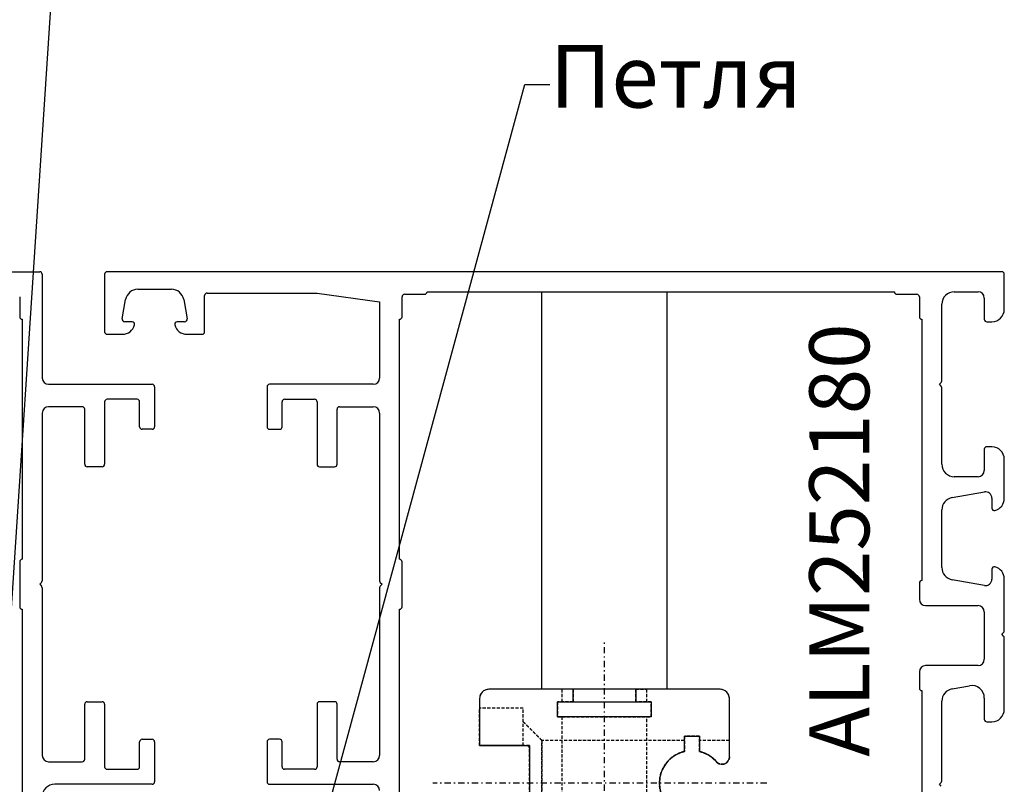
# Model space of a CAD drawing. Units: millimetres. Extents: x -286258 to 20675, y 209 to 120414.
# Drawn here: x 17590 to 17669, y 5141 to 5202 of the extents above; entities that cross this region are included whole.
import ezdxf

# ---------------------------------------------------------------- set-up
doc = ezdxf.new("R2010")
doc.units = ezdxf.units.MM
doc.linetypes.add('CENTER', pattern=[1, 0.5, -0.25, 0, -0.25])
doc.linetypes.add('HIDDEN', pattern=[0.375, 0.25, -0.125])
for name, color, linetype in [('070_TEXT', 4, 'Continuous'), ('DIM_1', 252, 'Continuous'), ('TEXT', 4, 'Continuous')]:
    doc.layers.add(name, color=color, linetype=linetype)
doc.styles.add('TEXT', font='ARIAL.TTF')
doc.dimstyles.new('TSG_1_2', dxfattribs={"dimscale": 0, "dimtxt": 2.5, "dimasz": 2.5, "dimexe": 1, "dimexo": 2, "dimgap": 2, "dimtad": 0, "dimdec": 1, "dimlfac": -1, "dimzin": 9, "dimdsep": 46, "dimtxsty": 'TEXT', "dimcen": -1, "dimclrd": 7, "dimclre": 7, "dimclrt": 4, "dimadec": 0, "dimazin": 0, "dimtfac": 0.7, "dimtdec": 1, "dimtmove": 0, "dimatfit": 2, "dimfxl": 1, "dimtolj": 1, "dimtzin": 9, "dimarcsym": 0})

# ---------------------------------------------------------------- blocks, each defined once
blk = doc.blocks.new('A5543-TOP')
at = {"color": 8, "linetype": 'CENTER'}
for p, q in [((0, -3.019), (0, 18.735)), ((12.998, 7.5), (-13.739, 7.5))]:
    blk.add_line(p, q, dxfattribs=at)
at = {"linetype": 'Continuous'}
for p, q in [((-2.5, 15), (-9.25, 15)), ((2.5, 15), (-2.5, 15)), ((-2.5, 14), (-2.5, 15)), ((2.5, 15), (2.5, 14)), ((9.25, 15), (2.5, 15)), ((-10, 14.25), (-10, 10.5)), ((10, 9.6), (10, 14.25)), ((-3.75, 14), (-2.5, 14)), ((-3.75, 12.8), (-3.75, 14)), ((-2.5, 14), (2.5, 14)), ((2.5, 14), (3.75, 14)), ((3.75, 14), (3.75, 12.8)), ((3.75, 12.8), (-3.75, 12.8)), ((6.4, 11.25), (7.6, 11.25)), ((6.4, 10.03), (6.4, 11.25)), ((7.6, 11.25), (7.6, 10.03)), ((-10, 10.5), (-6.2, 10.5)), ((-6, 10.3), (-6, 3.2)), ((6.4, 3.75), (6.4, 4.97)), ((7.6, 4.97), (7.6, 3.75)), ((10, 0.75), (10, 5.4)), ((7.6, 3.75), (6.4, 3.75)), ((-10, 3), (-10, 0.75)), ((-6.2, 3), (-10, 3)), ((-9.25, 0), (9.25, 0))]:
    blk.add_line(p, q, dxfattribs=at)
at = {"linetype": 'HIDDEN'}
for p, q in [((-2.5, 15), (-9.25, 15)), ((-2.5, 15), (-3.4, 15)), ((-2.5, 15), (-3.4, 15)), ((-2.5, 15), (-2.5, 14)), ((-2.5, 14), (-2.5, 15)), ((-2.5, 15), (-2.5, 14)), ((-2.5, 14), (-2.5, 15)), ((-2.5, 15), (-2.5, 14)), ((2.5, 14), (2.5, 15)), ((2.5, 15), (3.4, 15)), ((2.5, 15), (2.5, 14)), ((2.5, 14), (2.5, 15)), ((2.5, 15), (2.5, 14)), ((2.5, 15), (3.4, 15)), ((2.5, 14), (2.5, 15)), ((9.25, 15), (2.5, 15)), ((-10, 14.25), (-10, 10.5)), ((10, 9.6), (10, 14.25)), ((-10, 10.5), (-10, 13.473)), ((-10, 10.5), (-10, 13.473)), ((-6.5, 10.5), (-6.5, 13.5)), ((-6.5, 10.5), (-6.5, 13.473)), ((-3.75, 14), (-3.75, 12.8)), ((-2.5, 14), (-3.75, 14)), ((-2.5, 14), (-3.4, 14)), ((-2.5, 14), (-3.4, 14)), ((2.5, 14), (3.4, 14)), ((2.5, 14), (3.4, 14)), ((3.75, 14), (2.5, 14)), ((3.75, 12.8), (3.75, 14)), ((-3.75, 12.8), (3.75, 12.8)), ((3.393, 12.8), (-3.393, 12.8)), ((3.393, 12.8), (-3.393, 12.8)), ((-6.5, 10.5), (-6.5, 12.375)), ((-6.5, 10.5), (-6.5, 12.375)), ((7.6, 11.25), (6.4, 11.25)), ((6.4, 11.25), (6.4, 10.03)), ((7.6, 10.03), (7.6, 11.25)), ((-6.5, 10.5), (-10, 10.5)), ((-10, 10.5), (-6.5, 10.5)), ((-6.5, 10.5), (-10, 10.5)), ((-10, 10.5), (-6.5, 10.5)), ((-6, 10.5), (-10, 10.5)), ((-6, 3.2), (-6, 10.5)), ((-6, 3.2), (-6, 10.5)), ((-6, 10.5), (-6, 3.2)), ((-6, 3.2), (-6, 10.5)), ((-6, 10.3), (-6, 3.2)), ((-5, 10.9), (-5, 4.1)), ((-5, 4.1), (-5, 10.873)), ((6.4, 10.03), (6.4, 10.9)), ((6.4, 10.03), (6.4, 10.9)), ((7.6, 10.03), (7.6, 10.9)), ((7.6, 10.03), (7.6, 10.9)), ((10, 9.6), (10, 10.9)), ((10, 9.6), (10, 10.9)), ((6.4, 4.97), (6.4, 4.1)), ((6.4, 4.97), (6.4, 4.1)), ((6.4, 4.97), (6.4, 3.75)), ((7.6, 4.97), (7.6, 4.1)), ((7.6, 4.97), (7.6, 4.1)), ((7.6, 3.75), (7.6, 4.97)), ((10, 5.4), (10, 4.1)), ((10, 5.4), (10, 4.1)), ((10, 0.75), (10, 5.4)), ((3.4, 4.5), (-3.4, 4.5)), ((3.393, 4.5), (-3.393, 4.5)), ((-6, 3.5), (6, 3.5)), ((-6, 3.5), (-6, 3.2)), ((-6, 3.2), (-6, 3.5)), ((-6, 3.5), (6, 3.5)), ((-6, 3.5), (-6, 3.2)), ((-6, 3.2), (-6, 3.5)), ((-4.394, 3.5), (4.394, 3.5)), ((-4.394, 3.5), (4.394, 3.5)), ((6.4, 3.75), (7.6, 3.75)), ((-10, 3), (-6.5, 3)), ((-10, 3), (-10, 1.5)), ((-6.5, 3), (-10, 3)), ((-10, 3), (-6.5, 3)), ((-6.5, 3), (-10, 3)), ((-10, 3), (-10, 1.5)), ((-10, 3), (-6.2, 3)), ((-10, 3), (-10, 0.75)), ((-6.5, 3), (-6.5, 2.6)), ((-6.5, 3), (-6.5, 1.5)), ((-6.5, 3), (-6.5, 2.6)), ((-6.5, 3), (-6.5, 1.5)), ((-9.25, 0), (9.25, 0)), ((5.974, 0), (-5.974, 0)), ((5.974, 0), (-5.974, 0))]:
    blk.add_line(p, q, dxfattribs=at)
at = {"linetype": 'HIDDEN', "flags": 128}
for points in [[(-9.25, 15), (-9.25, 15)], [(-2.5, 15), (-2.5, 15)], [(-2.5, 15), (-2.5, 15)], [(-2.5, 15), (-2.5, 15)], [(2.5, 15), (2.5, 15)], [(2.5, 15), (2.5, 15)], [(2.5, 15), (2.5, 15)], [(9.25, 15), (9.25, 15)], [(-10, 14.25), (-10, 14.25)], [(10, 14.25), (10, 14.25)], [(-3.75, 14), (-3.75, 14)], [(-2.5, 14), (-2.5, 14)], [(-2.5, 14), (-2.5, 14)], [(-2.5, 14), (-2.5, 14)], [(2.5, 14), (2.5, 14)], [(2.5, 14), (2.5, 14)], [(2.5, 14), (2.5, 14)], [(3.75, 14), (3.75, 14)], [(-3.75, 12.8), (-3.75, 12.8)], [(3.75, 12.8), (3.75, 12.8)], [(6.4, 11.25), (6.4, 11.25)], [(7.6, 11.25), (7.6, 11.25)], [(-10, 10.5), (-10, 10.5)], [(-10, 10.5), (-10, 10.5)], [(-10, 10.5), (-10, 10.5)], [(-6.5, 10.5), (-6.5, 10.5)], [(-6.5, 10.5), (-6.5, 10.5)], [(-6.5, 10.5), (-6.5, 10.5)], [(-6.5, 10.5), (-6.5, 10.5)], [(-6.2, 10.5), (-6.2, 10.5)], [(-6, 10.5), (-6, 10.5)], [(-6, 10.5), (-6, 10.5)], [(-6, 10.3), (-6, 10.3)], [(6.4, 10.03), (6.4, 10.03)], [(6.4, 10.03), (6.4, 10.03)], [(6.4, 10.03), (6.4, 10.03)], [(7.6, 10.03), (7.6, 10.03)], [(7.6, 10.03), (7.6, 10.03)], [(7.6, 10.03), (7.6, 10.03)], [(10, 9.6), (10, 9.6)], [(10, 9.6), (10, 9.6)], [(10, 9.6), (10, 9.6)], [(9.023, 9.133), (9.023, 9.133)], [(9.023, 9.133), (9.023, 9.133)], [(9.023, 9.133), (9.023, 9.133)], [(9.023, 5.867), (9.023, 5.867)], [(9.023, 5.867), (9.023, 5.867)], [(9.023, 5.867), (9.023, 5.867)], [(6.4, 4.97), (6.4, 4.97)], [(6.4, 4.97), (6.4, 4.97)], [(6.4, 4.97), (6.4, 4.97)], [(7.6, 4.97), (7.6, 4.97)], [(7.6, 4.97), (7.6, 4.97)], [(7.6, 4.97), (7.6, 4.97)], [(10, 5.4), (10, 5.4)], [(10, 5.4), (10, 5.4)], [(10, 5.4), (10, 5.4)], [(-6, 3.5), (-6, 3.5)], [(-6, 3.5), (-6, 3.5)], [(-6, 3.2), (-6, 3.2)], [(-6, 3.2), (-6, 3.2)], [(-6, 3.2), (-6, 3.2)], [(-6, 3.2), (-6, 3.2)], [(-6, 3.2), (-6, 3.2)], [(6.4, 3.75), (6.4, 3.75)], [(7.6, 3.75), (7.6, 3.75)], [(-10, 3), (-10, 3)], [(-10, 3), (-10, 3)], [(-10, 3), (-10, 3)], [(-6.5, 3), (-6.5, 3)], [(-6.5, 3), (-6.5, 3)], [(-6.5, 3), (-6.5, 3)], [(-6.5, 3), (-6.5, 3)], [(-6.2, 3), (-6.2, 3)], [(-6.2, 3), (-6.2, 3)], [(-6.2, 3), (-6.2, 3)], [(-10, 0.75), (-10, 0.75)], [(-9.25, 0), (-9.25, 0)], [(9.25, 0), (9.25, 0)], [(10, 0.75), (10, 0.75)]]:
    blk.add_lwpolyline(points, dxfattribs=at)
at = {"linetype": 'Continuous'}
for centre, radius, start, end in [((-9.25, 14.25), 0.75, 90, 180), ((9.25, 14.25), 0.75, 0, 90), ((-6.2, 10.3), 0.2, 0, 90), ((7, 7.5), 2.6, 103.34236, 256.65764), ((7, 7.5), 2.6, 38.91468, 76.65764), ((9.4, 9.6), 0.6, 231.07443, 0), ((7, 7.5), 2.6, 283.34236, 321.08532), ((9.4, 5.4), 0.6, 0, 128.92557), ((-6.2, 3.2), 0.2, 270, 0), ((-9.25, 0.75), 0.75, 180, 270), ((9.25, 0.75), 0.75, 270, 0)]:
    blk.add_arc(centre, radius, start, end, dxfattribs=at)
at = {"linetype": 'HIDDEN'}
for centre, radius, start, end in [((-9.25, 14.25), 0.75, 90, 180), ((9.25, 14.25), 0.75, 0, 90), ((7, 7.5), 2.6, 103.34236, 256.65764), ((7, 7.5), 2.6, 38.91468, 76.65764), ((9.4, 9.6), 0.6, 231.07443, 0), ((7, 7.5), 2.6, 283.34236, 321.08532), ((9.4, 5.4), 0.6, 0, 128.92557), ((-6.2, 3.2), 0.2, 270, 0), ((-9.25, 0.75), 0.75, 180, 270), ((9.25, 0.75), 0.75, 270, 0)]:
    blk.add_arc(centre, radius, start, end, dxfattribs=at)
for points in [[(-3.4, 15), (-3.4, 14)], [(-3.4, 15), (-3.4, 14)], [(3.4, 14), (3.4, 15)], [(3.4, 14), (3.4, 15)], [(-6.5, 13.5), (-10, 13.5)], [(-6.5, 13.5), (-10, 13.5)], [(-3.4, 12.8), (-3.4, 4.5)], [(-3.4, 12.8), (-3.4, 4.5)], [(3.4, 4.5), (3.4, 12.8)], [(3.4, 4.5), (3.4, 12.8)], [(-5, 10.9), (-6.5, 12.4)], [(-5, 10.9), (-6.5, 12.4)], [(-6, 10.5), (-6.5, 10.5)], [(-6, 10.5), (-6.5, 10.5)], [(6.4, 10.9), (-5, 10.9)], [(6.4, 10.9), (-5, 10.9)], [(10, 10.9), (7.6, 10.9)], [(10, 10.9), (7.6, 10.9)], [(-6.5, 2.6), (-5, 4.1)], [(-6.5, 2.6), (-5, 4.1)], [(-5, 4.1), (6.4, 4.1)], [(-5, 4.1), (6.4, 4.1)], [(-3.4, 4.5), (-4.4, 3.5)], [(-3.4, 4.5), (-4.4, 3.5)], [(4.4, 3.5), (3.4, 4.5)], [(4.4, 3.5), (3.4, 4.5)], [(7.6, 4.1), (10, 4.1)], [(7.6, 4.1), (10, 4.1)], [(-6, 3.196), (-6, 0)], [(-6, 3.196), (-6, 0)], [(6, 0), (6, 3.5)], [(6, 0), (6, 3.5)], [(-6.2, 3), (-6.5, 3)], [(-6.2, 3), (-6.5, 3)], [(-10, 1.5), (-6.5, 1.5)], [(-10, 1.5), (-6.5, 1.5)]]:
    blk.add_open_spline(points, degree=1, dxfattribs=at)
for points, knots in [([(-6.5, 10.5), (-6.457, 10.5), (-6.356, 10.5), (-6.257, 10.5), (-6.2, 10.5)], [0, 0, 0, 0, 0.423234, 1, 1, 1, 1]), ([(-6.5, 10.5), (-6.462, 10.5), (-6.292, 10.5), (-6.127, 10.5), (-6, 10.5)], [0, 0, 0, 0, 0.224966, 1, 1, 1, 1]), ([(-6.2, 10.5), (-6.188, 10.499), (-6.162, 10.498), (-6.119, 10.485), (-6.077, 10.461), (-6.044, 10.427), (-6.022, 10.394), (-6.006, 10.355), (-6, 10.323), (-6, 10.305), (-6, 10.3)], [0, 0, 0, 0, 0.151957, 0.328316, 0.506292, 0.609559, 0.713312, 0.809383, 0.95447, 1, 1, 1, 1]), ([(6.4, 10.03), (6.123, 9.934), (5.57, 9.742), (4.963, 9.179), (4.555, 8.494), (4.376, 7.737), (4.414, 7.003), (4.648, 6.317), (5.073, 5.701), (5.652, 5.217), (6.166, 5.048), (6.4, 4.97)], [0, 0, 0, 0, 0.126102, 0.251198, 0.368798, 0.468278, 0.56799, 0.66325, 0.768261, 0.894244, 1, 1, 1, 1]), ([(6.4, 4.97), (6.123, 5.066), (5.57, 5.258), (4.963, 5.821), (4.555, 6.506), (4.376, 7.263), (4.414, 7.997), (4.648, 8.683), (5.073, 9.299), (5.652, 9.783), (6.166, 9.952), (6.4, 10.03)], [0, 0, 0, 0, 0.126102, 0.251198, 0.368798, 0.468278, 0.56799, 0.66325, 0.768261, 0.894244, 1, 1, 1, 1]), ([(6.4, 10.03), (6.365, 10.021), (6.058, 9.944), (5.528, 9.692), (4.939, 9.153), (4.545, 8.467), (4.374, 7.712), (4.419, 6.98), (4.659, 6.297), (5.09, 5.683), (5.669, 5.209), (6.175, 5.044), (6.4, 4.97)], [0, 0, 0, 0, 0.015059, 0.134002, 0.255994, 0.372607, 0.471708, 0.571024, 0.666346, 0.771843, 0.898546, 1, 1, 1, 1]), ([(6.4, 4.97), (6.163, 5.049), (5.61, 5.233), (4.989, 5.78), (4.557, 6.499), (4.376, 7.257), (4.413, 7.992), (4.646, 8.677), (5.068, 9.297), (5.653, 9.769), (6.153, 9.971), (6.399, 10.03), (6.4, 10.03)], [0, 0, 0, 0, 0.107062, 0.250038, 0.367906, 0.467472, 0.567275, 0.662516, 0.767404, 0.893205, 0.999507, 1, 1, 1, 1]), ([(9.023, 9.133), (8.804, 9.36), (8.41, 9.767), (7.849, 9.949), (7.6, 10.03)], [0, 0, 0, 0, 0.556848, 1, 1, 1, 1]), ([(7.6, 10.03), (7.88, 9.936), (8.439, 9.749), (8.829, 9.338), (9.023, 9.133)], [0, 0, 0, 0, 0.500629, 1, 1, 1, 1]), ([(9.023, 9.133), (8.995, 9.167), (8.786, 9.417), (8.346, 9.769), (7.847, 9.971), (7.601, 10.03), (7.6, 10.03)], [0, 0, 0, 0, 0.077494, 0.576436, 0.998046, 1, 1, 1, 1]), ([(7.6, 10.03), (7.634, 10.021), (7.941, 9.944), (8.472, 9.705), (8.84, 9.323), (9.023, 9.133)], [0, 0, 0, 0, 0.059744, 0.531629, 1, 1, 1, 1]), ([(10, 9.6), (9.991, 9.518), (9.975, 9.375), (9.847, 9.182), (9.679, 9.055), (9.482, 8.995), (9.29, 9.001), (9.134, 9.054), (9.055, 9.11), (9.023, 9.133)], [0, 0, 0, 0, 0.211083, 0.366665, 0.522983, 0.661486, 0.789488, 0.914893, 1, 1, 1, 1]), ([(9.023, 9.133), (9.074, 9.099), (9.175, 9.031), (9.363, 8.992), (9.55, 9.009), (9.719, 9.081), (9.859, 9.199), (9.959, 9.356), (9.997, 9.496), (9.999, 9.578), (10, 9.6)], [0, 0, 0, 0, 0.131092, 0.262424, 0.389121, 0.5146, 0.644236, 0.784231, 0.942735, 1, 1, 1, 1]), ([(10, 9.6), (9.999, 9.577), (9.996, 9.485), (9.95, 9.33), (9.823, 9.158), (9.649, 9.041), (9.452, 8.992), (9.262, 9.007), (9.118, 9.063), (9.047, 9.115), (9.023, 9.133)], [0, 0, 0, 0, 0.060658, 0.240294, 0.392492, 0.545359, 0.681484, 0.808607, 0.934055, 1, 1, 1, 1]), ([(9.023, 9.133), (9.068, 9.102), (9.166, 9.035), (9.349, 8.992), (9.538, 9.006), (9.709, 9.075), (9.851, 9.19), (9.953, 9.345), (9.996, 9.488), (9.999, 9.574), (10, 9.6)], [0, 0, 0, 0, 0.117974, 0.254032, 0.381092, 0.506479, 0.635667, 0.774764, 0.931782, 1, 1, 1, 1]), ([(7.6, 4.97), (7.88, 5.064), (8.439, 5.251), (8.829, 5.662), (9.023, 5.867)], [0, 0, 0, 0, 0.500629, 1, 1, 1, 1]), ([(9.023, 5.867), (8.804, 5.64), (8.41, 5.233), (7.849, 5.051), (7.6, 4.97)], [0, 0, 0, 0, 0.556848, 1, 1, 1, 1]), ([(7.6, 4.97), (7.837, 5.049), (8.39, 5.232), (8.815, 5.61), (9.02, 5.864), (9.023, 5.867)], [0, 0, 0, 0, 0.425006, 0.992584, 1, 1, 1, 1]), ([(9.023, 5.867), (8.988, 5.826), (8.77, 5.567), (8.331, 5.209), (7.825, 5.044), (7.6, 4.97)], [0, 0, 0, 0, 0.095028, 0.597589, 1, 1, 1, 1]), ([(10, 5.4), (9.991, 5.482), (9.975, 5.625), (9.847, 5.818), (9.679, 5.945), (9.482, 6.005), (9.29, 5.999), (9.134, 5.946), (9.055, 5.89), (9.023, 5.867)], [0, 0, 0, 0, 0.211083, 0.366665, 0.522983, 0.661486, 0.789488, 0.914893, 1, 1, 1, 1]), ([(9.023, 5.867), (9.074, 5.901), (9.175, 5.969), (9.363, 6.008), (9.55, 5.991), (9.719, 5.919), (9.859, 5.801), (9.959, 5.644), (9.997, 5.504), (9.999, 5.422), (10, 5.4)], [0, 0, 0, 0, 0.131092, 0.262424, 0.389121, 0.5146, 0.644236, 0.784231, 0.942735, 1, 1, 1, 1]), ([(9.023, 5.867), (9.041, 5.88), (9.112, 5.934), (9.241, 5.987), (9.417, 6.007), (9.585, 5.981), (9.751, 5.898), (9.883, 5.771), (9.974, 5.607), (9.999, 5.478), (10, 5.408), (10, 5.4)], [0, 0, 0, 0, 0.049081, 0.19339, 0.286271, 0.413924, 0.541441, 0.672611, 0.815719, 0.979296, 1, 1, 1, 1]), ([(10, 5.4), (9.996, 5.455), (9.986, 5.574), (9.898, 5.758), (9.74, 5.911), (9.559, 5.987), (9.383, 6.007), (9.215, 5.981), (9.092, 5.92), (9.034, 5.875), (9.023, 5.867)], [0, 0, 0, 0, 0.142791, 0.309085, 0.47632, 0.620712, 0.713646, 0.841372, 0.968962, 1, 1, 1, 1]), ([(-6.2, 3), (-6.18, 3.002), (-6.149, 3.004), (-6.113, 3.019), (-6.094, 3.03), (-6.085, 3.036), (-6.078, 3.041), (-6.072, 3.046), (-6.067, 3.051), (-6.063, 3.055), (-6.059, 3.058), (-6.056, 3.062), (-6.052, 3.066), (-6.044, 3.074), (-6.028, 3.096), (-6.007, 3.137), (-6.003, 3.174), (-6, 3.2)], [0, 0, 0, 0, 0.258776, 0.396207, 0.435586, 0.460057, 0.476327, 0.491274, 0.498661, 0.504237, 0.508107, 0.511993, 0.516683, 0.524859, 0.55189, 0.679878, 1, 1, 1, 1]), ([(-6, 3.2), (-6.002, 3.179), (-6.004, 3.149), (-6.019, 3.114), (-6.029, 3.097), (-6.035, 3.087), (-6.04, 3.08), (-6.044, 3.074), (-6.049, 3.069), (-6.053, 3.064), (-6.057, 3.06), (-6.061, 3.056), (-6.065, 3.052), (-6.074, 3.045), (-6.095, 3.028), (-6.136, 3.007), (-6.173, 3.003), (-6.2, 3)], [0, 0, 0, 0, 0.254845, 0.368439, 0.411096, 0.43773, 0.455433, 0.467524, 0.480243, 0.485006, 0.489817, 0.49417, 0.498859, 0.507035, 0.534053, 0.661933, 1, 1, 1, 1]), ([(-6.2, 3), (-6.18, 3.002), (-6.149, 3.004), (-6.113, 3.019), (-6.094, 3.03), (-6.085, 3.036), (-6.078, 3.041), (-6.072, 3.046), (-6.067, 3.051), (-6.063, 3.055), (-6.059, 3.058), (-6.056, 3.062), (-6.052, 3.066), (-6.044, 3.074), (-6.028, 3.096), (-6.007, 3.137), (-6.003, 3.174), (-6, 3.2)], [0, 0, 0, 0, 0.258776, 0.396207, 0.435586, 0.460057, 0.476327, 0.491274, 0.498661, 0.504237, 0.508107, 0.511993, 0.516683, 0.524859, 0.55189, 0.679878, 1, 1, 1, 1]), ([(-6, 3.2), (-6.002, 3.179), (-6.004, 3.149), (-6.019, 3.114), (-6.029, 3.097), (-6.035, 3.087), (-6.04, 3.08), (-6.044, 3.074), (-6.049, 3.069), (-6.053, 3.064), (-6.057, 3.06), (-6.061, 3.056), (-6.065, 3.052), (-6.074, 3.045), (-6.095, 3.028), (-6.136, 3.007), (-6.173, 3.003), (-6.2, 3)], [0, 0, 0, 0, 0.254845, 0.368439, 0.411096, 0.43773, 0.455433, 0.467524, 0.480243, 0.485006, 0.489817, 0.49417, 0.498859, 0.507035, 0.534053, 0.661933, 1, 1, 1, 1]), ([(-6, 3.2), (-6, 3.2), (-6, 3.2), (-6, 3.199), (-6, 3.198), (-6, 3.197), (-6, 3.196), (-6, 3.195), (-6, 3.196), (-6, 3.196), (-6, 3.197), (-6, 3.197), (-6, 3.198), (-6, 3.198), (-6, 3.199), (-6, 3.199), (-6, 3.2), (-6, 3.2), (-6, 3.2)], [0, 0, 0, 0, 0.006081, 0.013897, 0.028137, 0.075364, 0.296683, 0.520601, 0.672747, 0.776213, 0.846718, 0.894931, 0.928082, 0.95107, 0.9742, 0.98394, 0.993778, 1, 1, 1, 1]), ([(-6, 3.2), (-6, 3.2), (-6, 3.2), (-6, 3.199), (-6, 3.198), (-6, 3.197), (-6, 3.196), (-6, 3.195), (-6, 3.196), (-6, 3.196), (-6, 3.197), (-6, 3.197), (-6, 3.198), (-6, 3.198), (-6, 3.199), (-6, 3.199), (-6, 3.2), (-6, 3.2), (-6, 3.2)], [0, 0, 0, 0, 0.006081, 0.013897, 0.028137, 0.075364, 0.296683, 0.520601, 0.672747, 0.776213, 0.846718, 0.894931, 0.928082, 0.95107, 0.9742, 0.98394, 0.993778, 1, 1, 1, 1]), ([(-6.5, 3), (-6.407, 3), (-6.289, 3), (-6.215, 3), (-6.2, 3)], [0, 0, 0, 0, 0.792956, 1, 1, 1, 1]), ([(-6.5, 3), (-6.407, 3), (-6.289, 3), (-6.215, 3), (-6.2, 3)], [0, 0, 0, 0, 0.792956, 1, 1, 1, 1])]:
    blk.add_open_spline(points, degree=3, knots=knots, dxfattribs=at)

msp = doc.modelspace()

# ---------------------------------------------------------------- linework, layer by layer
at = {"color": 4}
for p, q in [((17542.48, 5181.527), (17592.08, 5181.527)), ((17592.28, 5181.327), (17592.28, 5173.027)), ((17597.28, 5181.325), (17597.28, 5176.725)), ((17669.08, 5181.525), (17597.48, 5181.525)), ((17669.28, 5178.525), (17669.28, 5181.325)), ((17590.48, 5179.527), (17590.48, 5177.927)), ((17599.939, 5180.125), (17602.62, 5180.125)), ((17605.28, 5176.725), (17605.28, 5179.625)), ((17605.48, 5179.825), (17614.28, 5179.825)), ((17614.28, 5179.825), (17619.28, 5179.125)), ((17621.08, 5177.925), (17621.08, 5179.525)), ((17621.28, 5179.725), (17622.88, 5179.725)), ((17623.08, 5179.925), (17660.48, 5179.925)), ((17660.68, 5179.725), (17662.28, 5179.725)), ((17662.48, 5179.525), (17662.48, 5177.925)), ((17665.28, 5179.925), (17667.18, 5179.925)), ((17598.683, 5177.76), (17598.954, 5179.299)), ((17603.605, 5179.299), (17603.876, 5177.76)), ((17619.28, 5179.125), (17619.28, 5173.025)), ((17664.28, 5172.808), (17664.28, 5178.925)), ((17667.68, 5179.425), (17667.68, 5177.725)), ((17590.68, 5177.727), (17590.68, 5158.527)), ((17599.48, 5177.525), (17598.88, 5177.525)), ((17603.68, 5177.525), (17603.08, 5177.525)), ((17620.88, 5171.225), (17620.88, 5177.725)), ((17662.68, 5177.725), (17662.68, 5156.825)), ((17667.88, 5177.525), (17668.28, 5177.525)), ((17597.48, 5176.525), (17598.705, 5176.525)), ((17603.854, 5176.525), (17605.08, 5176.525)), ((17592.78, 5172.527), (17601.08, 5172.527)), ((17618.78, 5172.525), (17610.48, 5172.525)), ((17664.08, 5172.525), (17664.221, 5172.667)), ((17664.221, 5172.384), (17664.08, 5172.525)), ((17601.28, 5172.327), (17601.28, 5169.127)), ((17610.28, 5172.325), (17610.28, 5169.125)), ((17664.28, 5166.125), (17664.28, 5172.243)), ((17597.28, 5171.127), (17597.28, 5166.127)), ((17599.88, 5171.327), (17597.48, 5171.327)), ((17600.08, 5169.127), (17600.08, 5171.127)), ((17611.48, 5169.125), (17611.48, 5171.125)), ((17611.68, 5171.325), (17614.08, 5171.325)), ((17614.28, 5171.125), (17614.28, 5166.125)), ((17620.88, 5158.525), (17620.88, 5171.225)), ((17592.28, 5170.227), (17592.28, 5156.81)), ((17595.48, 5170.727), (17592.78, 5170.727)), ((17595.68, 5166.127), (17595.68, 5170.527)), ((17615.88, 5166.125), (17615.88, 5170.525)), ((17616.08, 5170.725), (17618.78, 5170.725)), ((17619.28, 5170.225), (17619.28, 5156.808)), ((17601.08, 5168.927), (17600.28, 5168.927)), ((17610.48, 5168.925), (17611.28, 5168.925)), ((17667.68, 5167.325), (17667.68, 5165.625)), ((17668.28, 5167.525), (17667.88, 5167.525)), ((17669.28, 5163.4), (17669.28, 5166.525)), ((17597.08, 5165.927), (17595.88, 5165.927)), ((17614.48, 5165.925), (17615.68, 5165.925)), ((17667.18, 5165.125), (17665.28, 5165.125)), ((17665.106, 5163.462), (17667.693, 5163.918)), ((17668.28, 5163.425), (17668.28, 5162.625)), ((17664.28, 5157.874), (17664.28, 5162.477)), ((17590.48, 5158.327), (17590.48, 5154.727)), ((17621.08, 5154.725), (17621.08, 5158.325)), ((17668.28, 5157.725), (17668.28, 5156.925)), ((17667.693, 5156.433), (17665.106, 5156.889)), ((17669.28, 5152.808), (17669.28, 5156.951)), ((17592.221, 5156.669), (17592.08, 5156.527)), ((17592.08, 5156.527), (17592.221, 5156.386)), ((17592.28, 5156.244), (17592.28, 5142.827)), ((17619.28, 5156.243), (17619.28, 5142.825)), ((17619.338, 5156.667), (17619.48, 5156.525)), ((17619.48, 5156.525), (17619.338, 5156.384)), ((17662.48, 5156.625), (17662.48, 5155.325)), ((17590.68, 5154.527), (17590.68, 5141.827)), ((17620.88, 5135.325), (17620.88, 5154.525)), ((17662.98, 5154.825), (17667.18, 5154.825)), ((17667.68, 5154.325), (17667.68, 5150.525)), ((17669.08, 5152.525), (17669.221, 5152.667)), ((17669.221, 5152.384), (17669.08, 5152.525)), ((17669.28, 5146.525), (17669.28, 5152.243)), ((17667.18, 5150.025), (17662.98, 5150.025)), ((17662.48, 5149.525), (17662.48, 5148.225)), ((17662.68, 5148.025), (17662.68, 5135.325)), ((17665.106, 5148.163), (17666.506, 5148.41)), ((17667.68, 5147.425), (17667.68, 5145.725)), ((17595.68, 5142.527), (17595.68, 5146.927)), ((17595.88, 5147.127), (17597.08, 5147.127)), ((17597.28, 5146.927), (17597.28, 5141.927)), ((17614.28, 5146.925), (17614.28, 5141.925)), ((17615.68, 5147.125), (17614.48, 5147.125)), ((17615.88, 5142.525), (17615.88, 5146.925)), ((17664.28, 5140.808), (17664.28, 5147.178)), ((17667.88, 5145.525), (17668.28, 5145.525)), ((17600.28, 5144.127), (17601.08, 5144.127)), ((17611.28, 5144.125), (17610.48, 5144.125)), ((17600.08, 5141.927), (17600.08, 5143.927)), ((17601.28, 5143.927), (17601.28, 5140.727)), ((17610.28, 5143.925), (17610.28, 5140.725)), ((17611.48, 5141.925), (17611.48, 5143.925)), ((17590.68, 5141.827), (17590.68, 5135.327)), ((17592.78, 5142.327), (17595.48, 5142.327)), ((17597.48, 5141.727), (17599.88, 5141.727)), ((17614.08, 5141.725), (17611.68, 5141.725)), ((17618.78, 5142.325), (17616.08, 5142.325)), ((17601.08, 5140.527), (17593.28, 5140.527)), ((17610.48, 5140.525), (17618.78, 5140.525)), ((17664.08, 5140.525), (17664.221, 5140.667)), ((17664.221, 5140.384), (17664.08, 5140.525))]:
    msp.add_line(p, q, dxfattribs=at)
msp.add_lwpolyline([(17632.28, 5179.925), (17642.28, 5179.925), (17642.28, 5148.125), (17632.28, 5148.125)], close=True)
for centre, radius, start, end in [((17592.08, 5181.327), 0.2, 0, 90), ((17597.48, 5181.325), 0.2, 90, 180), ((17669.08, 5181.325), 0.2, 360, 90), ((17599.939, 5179.125), 1, 90, 170), ((17602.62, 5179.125), 1, 10, 90), ((17605.48, 5179.625), 0.2, 90, 180), ((17621.28, 5179.525), 0.2, 90, 179.99946), ((17622.88, 5179.925), 0.2, 270, 360), ((17660.68, 5179.925), 0.2, 180, 270), ((17662.28, 5179.525), 0.2, 0, 90), ((17665.28, 5178.925), 1, 90, 180), ((17667.18, 5179.425), 0.5, 0, 90), ((17668.28, 5178.525), 1, 270, 0), ((17590.68, 5177.927), 0.2, 180, 270), ((17598.88, 5177.725), 0.2, 170, 270), ((17598.705, 5177.525), 1, 270, 345.52249), ((17599.48, 5177.325), 0.2, 345.52243, 90), ((17603.08, 5177.325), 0.2, 90, 194.47751), ((17603.854, 5177.525), 1, 194.47752, 270), ((17603.68, 5177.725), 0.2, 270, 10), ((17620.88, 5177.925), 0.2, 270, 0), ((17662.68, 5177.925), 0.2, 180, 270), ((17667.88, 5177.725), 0.2, 180, 270), ((17597.48, 5176.725), 0.2, 180, 270), ((17605.08, 5176.725), 0.2, 270, 0), ((17592.78, 5173.027), 0.5, 180, 270), ((17601.08, 5172.327), 0.2, 0, 90), ((17610.48, 5172.325), 0.2, 90, 180), ((17618.78, 5173.025), 0.5, 270, 0), ((17664.08, 5172.808), 0.2, 315, 0), ((17664.08, 5172.243), 0.2, 0, 45), ((17597.48, 5171.127), 0.2, 90, 180), ((17599.88, 5171.127), 0.2, 0, 90), ((17611.68, 5171.125), 0.2, 90, 180), ((17614.08, 5171.125), 0.2, 0, 90), ((17592.78, 5170.227), 0.5, 90, 180), ((17595.48, 5170.527), 0.2, 0, 90), ((17616.08, 5170.525), 0.2, 90, 180), ((17618.78, 5170.225), 0.5, 0, 90), ((17600.28, 5169.127), 0.2, 180, 270), ((17601.08, 5169.127), 0.2, 270, 0), ((17610.48, 5169.125), 0.2, 180, 270), ((17611.28, 5169.125), 0.2, 270, 0), ((17667.88, 5167.325), 0.2, 90, 180), ((17668.28, 5166.525), 1, 0, 90), ((17595.88, 5166.127), 0.2, 180, 270), ((17597.08, 5166.127), 0.2, 270, 0), ((17614.48, 5166.125), 0.2, 180, 270), ((17615.68, 5166.125), 0.2, 270, 0), ((17665.28, 5166.125), 1, 180, 270), ((17667.18, 5165.625), 0.5, 270, 0), ((17667.78, 5163.425), 0.5, 0, 100), ((17665.28, 5162.477), 1, 100, 180), ((17668.28, 5163.4), 1, 284.47751, 0), ((17668.48, 5162.625), 0.2, 180, 284.47751), ((17590.68, 5158.327), 0.2, 90, 180), ((17620.88, 5158.325), 0.2, 0, 90), ((17665.28, 5157.874), 1, 180, 260), ((17668.48, 5157.725), 0.2, 75.52249, 180), ((17668.28, 5156.951), 1, 0, 75.52249), ((17592.08, 5156.81), 0.2, 315, 0), ((17619.48, 5156.808), 0.2, 180, 225), ((17662.68, 5156.625), 0.2, 90, 180), ((17667.78, 5156.925), 0.5, 260, 0), ((17592.08, 5156.244), 0.2, 0, 45), ((17619.48, 5156.243), 0.2, 135, 180), ((17662.98, 5155.325), 0.5, 180, 270), ((17590.68, 5154.727), 0.2, 180, 270), ((17620.88, 5154.725), 0.2, 270, 0), ((17667.18, 5154.325), 0.5, 0, 90), ((17669.08, 5152.808), 0.2, 315, 0), ((17669.08, 5152.243), 0.2, 0, 45), ((17667.18, 5150.525), 0.5, 270, 360), ((17662.98, 5149.525), 0.5, 90, 180), ((17662.68, 5148.225), 0.2, 180, 270), ((17665.28, 5147.178), 1, 100, 180), ((17666.68, 5147.425), 1, 0, 100), ((17595.88, 5146.927), 0.2, 90, 180), ((17597.08, 5146.927), 0.2, 0, 90), ((17614.48, 5146.925), 0.2, 90, 180), ((17615.68, 5146.925), 0.2, 0, 90), ((17668.28, 5146.525), 1, 270, 0), ((17667.88, 5145.725), 0.2, 180, 270), ((17600.28, 5143.927), 0.2, 90, 180), ((17601.08, 5143.927), 0.2, 0, 90), ((17610.48, 5143.925), 0.2, 90, 180), ((17611.28, 5143.925), 0.2, 0, 90), ((17592.78, 5142.827), 0.5, 180, 270), ((17595.48, 5142.527), 0.2, 270, 0), ((17616.08, 5142.525), 0.2, 180, 270), ((17618.78, 5142.825), 0.5, 270, 0), ((17597.48, 5141.927), 0.2, 180, 270), ((17599.88, 5141.927), 0.2, 270, 0), ((17611.68, 5141.925), 0.2, 180, 270), ((17614.08, 5141.925), 0.2, 270, 0), ((17593.28, 5139.527), 1, 90, 180), ((17601.08, 5140.727), 0.2, 270, 0), ((17610.48, 5140.725), 0.2, 180, 270), ((17618.78, 5140.025), 0.5, 0, 90), ((17664.08, 5140.808), 0.2, 315, 0)]:
    msp.add_arc(centre, radius, start, end, dxfattribs=at)

# ---------------------------------------------------------------- block references
msp.add_blockref('A5543-TOP', (17637.28, 5133.125))

# ---------------------------------------------------------------- texts
at = {"layer": '070_TEXT', "color": 4, "insert": (17632.911, 5196.512), "char_height": 5, "attachment_point": 4, "style": 'TEXT'}
msp.add_mtext('Петля', dxfattribs=at)
at = {"layer": 'TEXT', "insert": (17653.674, 5142.732), "char_height": 4.8, "width": 23.10852, "attachment_point": 1, "rotation": 90, "style": 'TEXT'}
msp.add_mtext('ALM252180', dxfattribs=at)

# ---------------------------------------------------------------- leaders
at = {"layer": 'DIM_1', "annotation_type": 0, "has_hookline": 1, "hookline_direction": 0}
for points, text_width in [([(17567.489, 5148.238), (17579.561, 5251.493), (17581.561, 5251.493)], 33.182), ([(17577.605, 5124.268), (17588.129, 5230.882), (17590.129, 5230.882)], 14.98), ([(17587.143, 5114.579), (17593.731, 5213.95), (17595.731, 5213.95)], 44.536), ([(17610.862, 5122.78), (17630.911, 5196.512), (17632.911, 5196.512)], 18.946)]:
    msp.add_leader(points, dimstyle='TSG_1_2', override={"dimscale": 1, "dimasz": 2, "dimclrd": 256, "dimldrblk": 'Dot'}, dxfattribs=dict(at, text_width=text_width))

doc.saveas('drawing.dxf')
